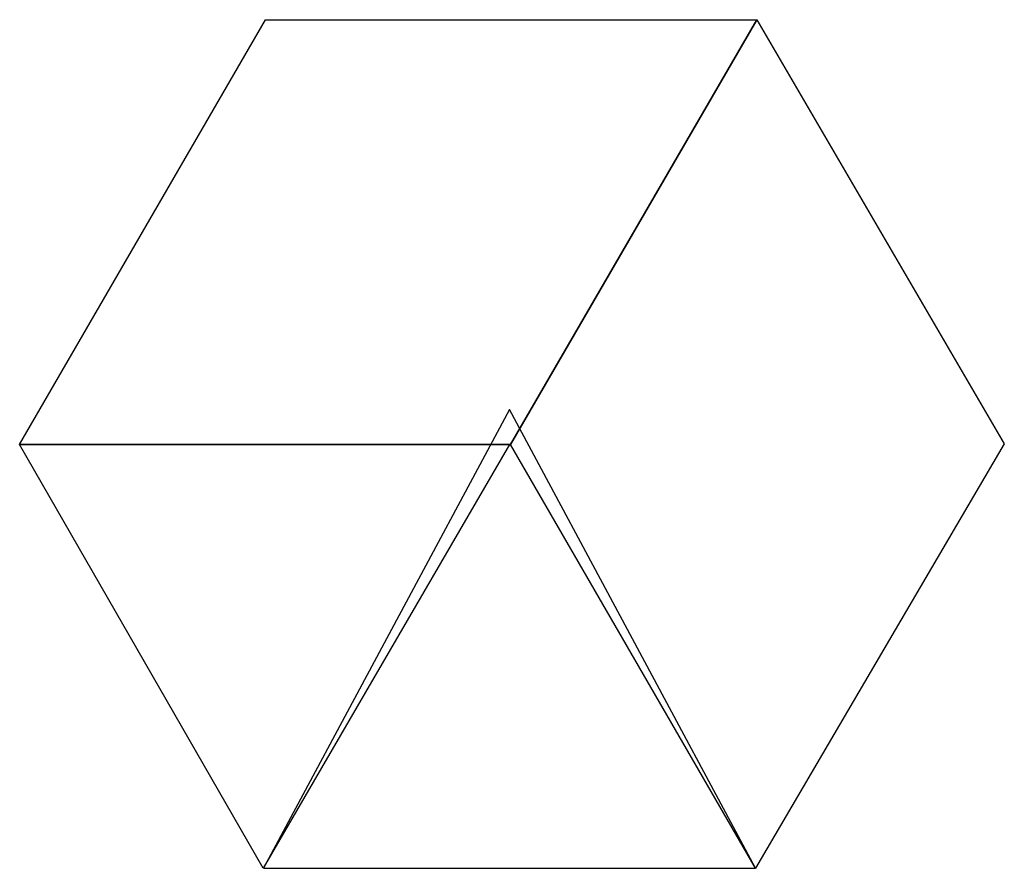
# Model space of a CAD drawing. Extents: x 0.1 to 17.1, y -0.2 to 14.4.
import ezdxf

# ---------------------------------------------------------------- set-up
doc = ezdxf.new("R2010")
doc.units = 0
doc.layers.add('DEFAULT_255_2_778', color=255, linetype='CONTINUOUS')

msp = doc.modelspace()

# ---------------------------------------------------------------- linework, layer by layer
at = {"layer": 'DEFAULT_255_2_778'}
for p, q in [((0.132, 7.05), (4.358, 14.357)), ((4.358, 14.357), (12.809, 14.357)), ((8.574, 7.052), (12.809, 14.36)), ((12.809, 14.357), (8.574, 7.05)), ((12.809, 14.36), (17.065, 7.061)), ((8.554, 7.656), (4.325, -0.24)), ((12.787, -0.238), (8.554, 7.656)), ((4.321, -0.24), (0.132, 7.053)), ((0.132, 7.053), (8.554, 7.053)), ((8.574, 7.05), (0.132, 7.05)), ((8.554, 7.053), (4.321, -0.24)), ((12.787, -0.238), (8.574, 7.052)), ((17.065, 7.061), (12.787, -0.238)), ((4.325, -0.24), (12.787, -0.238))]:
    msp.add_line(p, q, dxfattribs=at)

doc.saveas('drawing.dxf')
